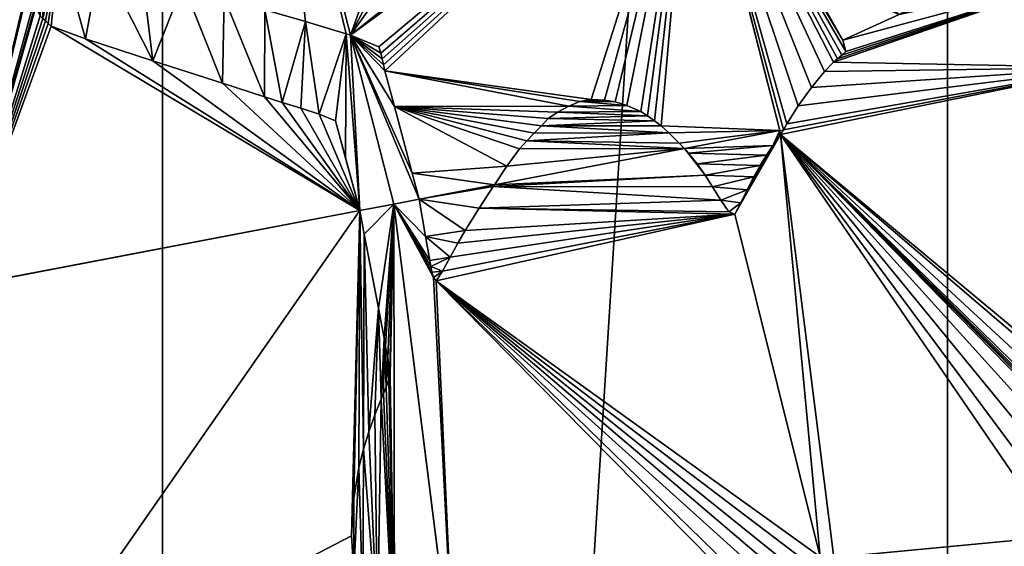
# Model space of a CAD drawing. Extents: x -1429 to 2768, y -1503 to 2703.
# Drawn here: x 947 to 1027, y 631 to 674 of the extents above; entities that cross this region are included whole.
import ezdxf

# ---------------------------------------------------------------- set-up
doc = ezdxf.new("R2010")
doc.units = 0
doc.layers.get('0').update_dxf_attribs({"color": 13, "linetype": 'CONTINUOUS'})

# ---------------------------------------------------------------- blocks, each defined once
blk = doc.blocks.new('SKUPINA_54')
at = {"color": 97}
for p, q in [((967.629, 696.828, 555.718), (973.901, 672.4, 555.718)), ((1001.537, 692.663, 516.479), (1008.72, 664.686, 516.479)), ((973.901, 672.4, 555.718), (977.415, 658.715, 555.718)), ((1009, 664.74, 516.032), (1035.414, 669.779, 473.867)), ((1000.99, 663.212, 526.167), (1008.72, 664.686, 516.479)), ((1008.72, 664.686, 516.479), (1009, 664.74, 516.032)), ((1008.72, 664.686, 516.479), (1008.761, 664.358, 516.479)), ((1008.761, 664.358, 516.479), (1013.093, 630.072, 516.479)), ((985.588, 660.274, 545.473), (1000.99, 663.212, 526.167)), ((979.463, 659.106, 553.15), (985.588, 660.274, 545.473)), ((974.667, 658.191, 558.454), (977.415, 658.715, 555.718)), ((977.415, 658.715, 555.718), (979.463, 659.106, 553.15)), ((977.415, 658.715, 555.718), (982.346, 619.675, 555.718)), ((941.908, 651.941, 591.072), (974.667, 658.191, 558.454))]:
    blk.add_line(p, q, dxfattribs=at)
at = {"color": 254}
for p, q in [((1013.814, 671.988, 505.874), (1010.787, 677.411, 508.361)), ((966.957, 674.466, 561.806), (970.256, 673.5, 558.909)), ((949.196, 673.553, 578.887), (948.981, 673.762, 579.04)), ((949.414, 673.345, 578.731), (949.196, 673.553, 578.887)), ((949.648, 673.129, 578.561), (949.414, 673.345, 578.731)), ((952.44, 672.104, 576.161), (949.648, 673.129, 578.561)), ((970.256, 673.5, 558.909), (973.551, 672.517, 556.021)), ((957.886, 670.322, 571.426), (952.44, 672.104, 576.161)), ((973.551, 672.517, 556.021), (973.901, 672.4, 555.718)), ((973.901, 672.4, 555.718), (976.211, 671.453, 553.248)), ((976.211, 671.453, 553.248), (976.359, 670.957, 553.223)), ((1014.05, 671.082, 505.869), (1013.814, 671.988, 505.874)), ((976.359, 670.957, 553.223), (976.479, 670.474, 553.228)), ((976.479, 670.474, 553.228), (976.589, 669.99, 553.245)), ((1013.053, 670.208, 507.727), (1013.384, 670.483, 507.116)), ((1013.384, 670.483, 507.116), (1013.74, 670.777, 506.459)), ((1013.74, 670.777, 506.459), (1014.05, 671.082, 505.869)), ((963.535, 668.513, 566.505), (957.886, 670.322, 571.426)), ((976.589, 669.99, 553.245), (976.702, 669.514, 553.257)), ((1012.341, 669.459, 509.103), (1013.053, 670.208, 507.727)), ((976.702, 669.514, 553.257), (977.467, 666.63, 553.227)), ((1011.277, 668.158, 511.231), (1012.341, 669.459, 509.103)), ((966.927, 667.411, 563.554), (963.535, 668.513, 566.505)), ((1010.207, 666.685, 513.434), (1011.277, 668.158, 511.231)), ((968.368, 666.952, 562.297), (966.927, 667.411, 563.554)), ((969.88, 666.494, 560.974), (968.368, 666.952, 562.297)), ((971.372, 666, 559.678), (969.88, 666.494, 560.974)), ((977.467, 666.63, 553.227), (978.906, 661.207, 553.172)), ((990.7, 666.158, 537.559), (991.611, 666.636, 536.324)), ((991.611, 666.636, 536.324), (992.512, 667.016, 535.13)), ((992.512, 667.016, 535.13), (993.417, 667.185, 533.997)), ((993.417, 667.185, 533.997), (994.499, 667.141, 532.718)), ((994.499, 667.141, 532.718), (995.352, 667.011, 531.739)), ((995.352, 667.011, 531.739), (996.306, 666.7, 530.695)), ((996.306, 666.7, 530.695), (997.432, 666.209, 529.499)), ((1009.268, 665.223, 515.435), (1010.207, 666.685, 513.434)), ((972.682, 665.456, 558.567), (971.372, 666, 559.678)), ((989.938, 665.658, 538.624), (990.7, 666.158, 537.559)), ((997.432, 666.209, 529.499), (997.999, 665.856, 528.93)), ((997.999, 665.856, 528.93), (998.551, 665.47, 528.389)), ((973.509, 662.431, 558.52), (972.682, 665.456, 558.567)), ((988.798, 664.458, 540.354), (989.381, 665.06, 539.472)), ((989.381, 665.06, 539.472), (989.938, 665.658, 538.624)), ((998.551, 665.47, 528.389), (999.095, 665.05, 527.868)), ((999.095, 665.05, 527.868), (999.723, 664.481, 527.292)), ((1009, 664.74, 516.032), (1009.268, 665.223, 515.435)), ((988.199, 663.848, 541.256), (988.798, 664.458, 540.354)), ((999.723, 664.481, 527.292), (1000.553, 663.654, 526.555)), ((1008.147, 663.461, 517.37), (1008.678, 664.244, 516.599)), ((1008.678, 664.244, 516.599), (1008.761, 664.358, 516.479)), ((1008.761, 664.358, 516.479), (1009, 664.74, 516.032)), ((987.614, 663.188, 542.158), (988.199, 663.848, 541.256)), ((1000.553, 663.654, 526.555), (1000.99, 663.212, 526.167)), ((1007.637, 662.666, 518.116), (1008.147, 663.461, 517.37)), ((986.577, 661.785, 543.828), (987.614, 663.188, 542.158)), ((1000.99, 663.212, 526.167), (1001.311, 662.844, 525.831)), ((1001.311, 662.844, 525.831), (1002.016, 661.965, 525.105)), ((1007.12, 661.828, 518.879), (1007.637, 662.666, 518.116)), ((974.667, 658.191, 558.454), (973.509, 662.431, 558.52)), ((985.588, 660.274, 545.473), (986.577, 661.785, 543.828)), ((1002.016, 661.965, 525.105), (1002.659, 661.048, 524.46)), ((1006.594, 660.915, 519.664), (1007.12, 661.828, 518.879)), ((978.906, 661.207, 553.172), (979.463, 659.106, 553.15)), ((1002.659, 661.048, 524.46), (1003.255, 660.104, 523.875)), ((1006.073, 659.864, 520.464), (1006.594, 660.915, 519.664)), ((984.339, 658.381, 547.295), (985.488, 660.133, 545.617)), ((985.488, 660.133, 545.617), (985.588, 660.274, 545.473)), ((1003.255, 660.104, 523.875), (1003.939, 659.021, 523.206)), ((1005.559, 658.806, 521.256), (1006.073, 659.864, 520.464)), ((979.463, 659.106, 553.15), (979.993, 656.089, 552.968)), ((1003.939, 659.021, 523.206), (1004.574, 658.083, 522.574)), ((1005.061, 657.894, 522.008), (1005.559, 658.806, 521.256)), ((975.03, 656.281, 558.336), (974.667, 658.191, 558.454)), ((983.216, 656.572, 548.949), (984.339, 658.381, 547.295)), ((1004.574, 658.083, 522.574), (1005.061, 657.894, 522.008)), ((976.169, 650.282, 557.965), (975.03, 656.281, 558.336)), ((982.619, 655.546, 549.838), (983.216, 656.572, 548.949)), ((979.993, 656.089, 552.968), (980.334, 654.138, 552.853)), ((981.994, 654.404, 550.779), (982.619, 655.546, 549.838)), ((980.334, 654.138, 552.853), (980.412, 653.653, 552.831)), ((981.355, 653.274, 551.736), (981.994, 654.404, 550.779)), ((980.412, 653.653, 552.831), (980.507, 653.187, 552.787)), ((980.507, 653.187, 552.787), (980.637, 652.758, 552.695)), ((980.844, 652.5, 552.482), (981.355, 653.274, 551.736)), ((980.637, 652.758, 552.695), (980.844, 652.5, 552.482)), ((976.632, 647.835, 557.815), (976.169, 650.282, 557.965)), ((976.754, 647.173, 557.778), (976.632, 647.835, 557.815)), ((976.931, 646.221, 557.722), (976.754, 647.173, 557.778)), ((977.086, 645.333, 557.681), (976.931, 646.221, 557.722)), ((977.137, 644.86, 557.689), (977.086, 645.333, 557.681)), ((976.813, 643.903, 558.122), (977.027, 644.454, 557.847)), ((977.027, 644.454, 557.847), (977.137, 644.86, 557.689)), ((976.383, 642.905, 558.663), (976.585, 643.37, 558.41)), ((976.585, 643.37, 558.41), (976.813, 643.903, 558.122)), ((975.881, 641.636, 559.306), (976.383, 642.905, 558.663)), ((975.398, 640.258, 559.946), (975.881, 641.636, 559.306)), ((974.96, 638.842, 560.546), (975.398, 640.258, 559.946)), ((974.577, 637.37, 561.099), (974.96, 638.842, 560.546)), ((974.176, 634.854, 561.798), (974.577, 637.37, 561.099)), ((973.999, 631.829, 562.341), (974.176, 634.854, 561.798)), ((974.191, 628.823, 562.523), (973.999, 631.829, 562.341))]:
    blk.add_line(p, q, dxfattribs=at)
mesh = blk.add_polyface()
corners = [(80.249, 712.429), (70.805, 562.326), (70.805, 637.674), (80.249, 487.571), (98.987, 785.41), (98.987, 414.59), (126.725, 855.468), (126.725, 344.532), (163.025, 921.496), (163.025, 278.504), (207.313, 982.454), (207.313, 217.546), (258.893, 1037.381), (258.893, 162.619), (316.95, 1085.41), (316.95, 114.59), (380.569, 1125.784), (380.569, 74.216), (448.747, 1157.866), (448.747, 42.134), (520.407, 1181.15), (520.407, 18.85), (594.421, 1195.269), (594.421, 4.731), (669.621, 1200), (669.621, 0), (744.821, 1195.269), (744.821, 4.731), (818.835, 1181.15), (818.835, 18.85), (890.496, 1157.866), (890.496, 42.134), (958.674, 1125.784), (958.674, 74.216), (1022.293, 1085.41), (1022.293, 114.59), (1080.35, 1037.381), (1080.35, 162.619), (1131.929, 982.454), (1131.929, 217.546), (1176.218, 921.496), (1176.218, 278.504), (1212.518, 855.468), (1212.518, 344.532), (1240.255, 785.41), (1240.255, 414.59), (1258.994, 712.429), (1258.994, 487.571), (1268.437, 637.674), (1268.437, 562.326), (1268.437, 600)]
mesh.append_faces([[corners[k] for k in face] for face in [(0, 1, 2), (49, 48, 50)]], dxfattribs={"vtx0": -1})
mesh.append_faces([[corners[k] for k in face] for face in [(1, 0, 3), (3, 4, 5), (5, 6, 7), (7, 8, 9), (9, 10, 11), (11, 12, 13), (13, 14, 15), (15, 16, 17), (17, 18, 19), (19, 20, 21), (21, 22, 23), (23, 24, 25), (25, 26, 27), (27, 28, 29), (29, 30, 31), (31, 32, 33), (33, 34, 35), (35, 36, 37), (37, 38, 39), (39, 40, 41), (41, 42, 43), (43, 44, 45), (45, 46, 47), (47, 48, 49)]], dxfattribs={"vtx0": -1, "vtx1": -1})
mesh.append_faces([[corners[k] for k in face] for face in [(3, 0, 4), (5, 4, 6), (7, 6, 8), (9, 8, 10), (11, 10, 12), (13, 12, 14), (15, 14, 16), (17, 16, 18), (19, 18, 20), (21, 20, 22), (23, 22, 24), (25, 24, 26), (27, 26, 28), (29, 28, 30), (31, 30, 32), (33, 32, 34), (35, 34, 36), (37, 36, 38), (39, 38, 40), (41, 40, 42), (43, 42, 44), (45, 44, 46), (47, 46, 48)]], dxfattribs={"vtx0": -1, "vtx2": -1})
at = {"color": 18}
mesh = blk.add_polyface(dxfattribs=at)
corners = [(1035.414, 669.779, 473.867), (1009.268, 665.223, 515.435), (1009, 664.74, 516.032), (1010.207, 666.685, 513.434), (1011.277, 668.158, 511.231), (1012.341, 669.459, 509.103), (1013.053, 670.208, 507.727), (1033.486, 677.289, 473.867), (1013.384, 670.483, 507.116), (1013.74, 670.777, 506.459), (1014.05, 671.082, 505.869), (1013.814, 671.988, 505.874), (1018.393, 674.076, 498.09), (1018.633, 674.219, 497.668), (1019.131, 674.376, 496.849), (1018.871, 674.327, 497.264), (1019.464, 674.513, 496.29), (1019.831, 674.742, 495.641), (1020.208, 674.936, 494.991), (1020.59, 675.034, 494.373), (1020.882, 675.132, 493.89), (1021.102, 675.262, 493.504), (1021.563, 675.395, 492.75), (1021.318, 675.356, 493.139), (1021.963, 675.489, 492.106), (1033.361, 677.27, 474.064), (1023.165, 675.859, 490.131), (1024.589, 676.297, 487.793), (1025.492, 676.575, 486.31), (1026.316, 676.731, 484.995), (1027.781, 676.934, 482.686), (1029.331, 677.111, 480.259), (1032.328, 677.242, 475.648), (1030.556, 677.224, 478.351), (1031.328, 677.247, 477.166), (1010.787, 677.411, 508.361), (1017.929, 674.44, 498.654), (1016.089, 677.588, 500.224), (1006.441, 685.065, 511.984), (1013.54, 682.069, 502.352), (1011.285, 686.067, 504.221), (1002.857, 691.284, 515.008), (1010.121, 688.142, 505.182), (1009.161, 689.865, 505.969), (1008.18, 691.614, 506.78), (1001.537, 692.663, 516.479), (1007.198, 693.313, 507.609), (999.473, 700.7, 516.479), (1006.268, 694.874, 508.415), (1005.282, 696.659, 509.218), (1004.233, 698.582, 510.063), (1003.237, 700.283, 510.914), (1002.294, 701.003, 512.068)]
mesh.append_faces([[corners[k] for k in face] for face in [(0, 1, 2), (13, 14, 15), (21, 22, 23), (47, 51, 52)]], dxfattribs={"vtx0": -1, "color": 18})
mesh.append_faces([[corners[k] for k in face] for face in [(1, 0, 3), (3, 0, 4), (4, 0, 5), (5, 0, 6), (6, 7, 8), (8, 7, 9), (9, 7, 10), (10, 7, 11), (12, 7, 13), (14, 7, 16), (16, 7, 17), (17, 7, 18), (18, 7, 19), (19, 7, 20), (20, 7, 21), (22, 7, 24), (24, 25, 26), (26, 25, 27), (27, 25, 28), (28, 25, 29), (29, 25, 30), (30, 25, 31), (31, 32, 33), (35, 37, 38), (38, 40, 41), (41, 44, 45), (45, 46, 47)]], dxfattribs={"vtx0": -1, "vtx1": -1, "color": 18})
mesh.append_faces([[corners[k] for k in face] for face in [(11, 7, 12), (13, 7, 14), (21, 7, 22)]], dxfattribs={"vtx0": -1, "vtx1": -1, "vtx2": -1, "color": 18})
mesh.append_faces([[corners[k] for k in face] for face in [(6, 0, 7), (24, 7, 25), (31, 25, 32), (12, 35, 11), (35, 12, 36), (35, 36, 37), (38, 37, 39), (38, 39, 40), (41, 40, 42), (41, 42, 43), (41, 43, 44), (45, 44, 46), (47, 46, 48), (47, 48, 49), (47, 49, 50), (47, 50, 51)]], dxfattribs={"vtx0": -1, "vtx2": -1, "color": 18})
mesh.append_faces([[corners[k] for k in face] for face in [(34, 33, 32)]], dxfattribs={"vtx1": -1, "color": 18})
at = {"color": 45}
mesh = blk.add_polyface(dxfattribs=at)
corners = [(985.588, 660.274, 545.473), (978.906, 661.207, 553.172), (979.463, 659.106, 553.15), (986.577, 661.785, 543.828), (977.467, 666.63, 553.227), (987.614, 663.188, 542.158), (988.199, 663.848, 541.256), (988.798, 664.458, 540.354), (989.381, 665.06, 539.472), (989.938, 665.658, 538.624), (990.7, 666.158, 537.559), (991.611, 666.636, 536.324), (976.702, 669.514, 553.257), (992.512, 667.016, 535.13), (993.417, 667.185, 533.997), (1008.72, 664.686, 516.479), (1000.553, 663.654, 526.555), (1000.99, 663.212, 526.167), (999.723, 664.481, 527.292), (999.095, 665.05, 527.868), (1001.537, 692.663, 516.479), (998.551, 665.47, 528.389), (997.999, 665.856, 528.93), (997.432, 666.209, 529.499), (996.306, 666.7, 530.695), (995.352, 667.011, 531.739), (994.499, 667.141, 532.718), (976.589, 669.99, 553.245), (976.479, 670.474, 553.228), (976.359, 670.957, 553.223), (976.211, 671.453, 553.248), (973.901, 672.4, 555.718), (998.852, 692.304, 519.796), (986.98, 690.72, 534.469), (983.19, 690.215, 539.152), (980.18, 689.966, 542.826), (990.043, 691.185, 530.666), (995.261, 691.865, 524.222), (991.995, 691.47, 528.246), (1001.502, 692.694, 516.511), (967.629, 696.828, 555.718), (979.019, 690.774, 543.965), (976.638, 695.051, 545.498), (974.39, 699.025, 546.964)]
mesh.append_faces([[corners[k] for k in face] for face in [(0, 1, 2), (15, 16, 17), (36, 37, 38), (32, 20, 39), (40, 42, 43)]], dxfattribs={"vtx0": -1, "color": 45})
mesh.append_faces([[corners[k] for k in face] for face in [(1, 3, 4), (4, 11, 12), (16, 15, 18), (18, 15, 19), (19, 20, 21), (21, 20, 22), (22, 20, 23), (23, 20, 24), (24, 20, 25), (25, 20, 26), (26, 20, 14), (12, 20, 27), (27, 20, 28), (28, 20, 29), (29, 20, 30), (30, 20, 31), (33, 32, 36)]], dxfattribs={"vtx0": -1, "vtx1": -1, "color": 45})
mesh.append_faces([[corners[k] for k in face] for face in [(14, 20, 12), (31, 20, 32), (31, 32, 33)]], dxfattribs={"vtx0": -1, "vtx1": -1, "vtx2": -1, "color": 45})
mesh.append_faces([[corners[k] for k in face] for face in [(1, 0, 3), (4, 3, 5), (4, 5, 6), (4, 6, 7), (4, 7, 8), (4, 8, 9), (4, 9, 10), (4, 10, 11), (12, 11, 13), (12, 13, 14), (19, 15, 20), (31, 33, 34), (31, 34, 35), (36, 32, 37), (35, 40, 31), (40, 35, 41), (40, 41, 42)]], dxfattribs={"vtx0": -1, "vtx2": -1, "color": 45})
mesh = blk.add_polyface(dxfattribs=at)
corners = [(941.908, 651.941, 591.072), (948.245, 675.068, 579.421), (947.917, 676.798, 579.31), (948.341, 674.819, 579.39), (948.408, 674.673, 579.362), (948.76, 673.98, 579.196), (948.981, 673.762, 579.04), (949.196, 673.553, 578.887), (949.414, 673.345, 578.731), (949.648, 673.129, 578.561), (974.667, 658.191, 558.454), (948.468, 674.559, 579.333), (948.524, 674.463, 579.303), (948.58, 674.371, 579.273), (948.636, 674.268, 579.244), (948.695, 674.143, 579.219), (952.44, 672.104, 576.161), (957.886, 670.322, 571.426), (963.535, 668.513, 566.505), (966.927, 667.411, 563.554), (968.368, 666.952, 562.297), (969.88, 666.494, 560.974), (971.372, 666, 559.678), (972.682, 665.456, 558.567), (973.509, 662.431, 558.52), (933.251, 685.658, 591.072), (948.946, 679.355, 577.71), (967.629, 696.828, 555.718), (948.166, 678.301, 578.707), (950.316, 679.683, 576.33), (953.635, 678.692, 573.421), (956.996, 677.62, 570.492), (960.356, 676.525, 567.569), (963.67, 675.461, 564.683), (966.957, 674.466, 561.806), (970.256, 673.5, 558.909), (973.551, 672.517, 556.021), (973.901, 672.4, 555.718)]
mesh.append_faces([[corners[k] for k in face] for face in [(14, 5, 15), (23, 10, 24), (27, 36, 37)]], dxfattribs={"vtx0": -1, "color": 45})
mesh.append_faces([[corners[k] for k in face] for face in [(1, 0, 3), (3, 0, 4), (5, 0, 6), (6, 0, 7), (7, 0, 8), (8, 0, 9), (4, 5, 11), (11, 5, 12), (12, 5, 13), (13, 5, 14), (9, 10, 16), (16, 10, 17), (17, 10, 18), (18, 10, 19), (19, 10, 20), (20, 10, 21), (21, 10, 22), (22, 10, 23), (25, 26, 27), (26, 25, 28), (28, 0, 2)]], dxfattribs={"vtx0": -1, "vtx1": -1, "color": 45})
mesh.append_faces([[corners[k] for k in face] for face in [(4, 0, 5)]], dxfattribs={"vtx0": -1, "vtx1": -1, "vtx2": -1, "color": 45})
mesh.append_faces([[corners[k] for k in face] for face in [(0, 1, 2), (9, 0, 10), (28, 25, 0), (27, 26, 29), (27, 29, 30), (27, 30, 31), (27, 31, 32), (27, 32, 33), (27, 33, 34), (27, 34, 35), (27, 35, 36)]], dxfattribs={"vtx0": -1, "vtx2": -1, "color": 45})
mesh = blk.add_polyface(dxfattribs=at)
corners = [(1009, 664.74, 516.032), (1001.537, 692.663, 516.479), (1008.72, 664.686, 516.479), (1009.268, 665.223, 515.435), (1010.207, 666.685, 513.434), (1011.277, 668.158, 511.231), (1012.341, 669.459, 509.103), (1013.053, 670.208, 507.727), (1013.384, 670.483, 507.116), (1013.74, 670.777, 506.459), (1014.05, 671.082, 505.869), (1013.814, 671.988, 505.874), (1010.787, 677.411, 508.361), (1006.441, 685.065, 511.984), (1002.857, 691.284, 515.008)]
mesh.append_faces([[corners[k] for k in face] for face in [(0, 1, 2), (1, 13, 14)]], dxfattribs={"vtx0": -1, "color": 45})
mesh.append_faces([[corners[k] for k in face] for face in [(1, 0, 3), (1, 3, 4), (1, 4, 5), (1, 5, 6), (1, 6, 7), (1, 7, 8), (1, 8, 9), (1, 9, 10), (1, 10, 11), (1, 11, 12), (1, 12, 13)]], dxfattribs={"vtx0": -1, "vtx2": -1, "color": 45})
at = {"color": 18}
mesh = blk.add_polyface(dxfattribs=at)
corners = [(948.245, 675.068, 579.421), (948.166, 678.301, 578.707), (947.917, 676.798, 579.31), (948.946, 679.355, 577.71), (948.341, 674.819, 579.39), (948.408, 674.673, 579.362), (948.468, 674.559, 579.333), (948.524, 674.463, 579.303), (948.58, 674.371, 579.273), (948.636, 674.268, 579.244), (948.695, 674.143, 579.219), (948.76, 673.98, 579.196), (948.981, 673.762, 579.04), (950.316, 679.683, 576.33), (949.196, 673.553, 578.887), (949.414, 673.345, 578.731), (949.648, 673.129, 578.561), (952.44, 672.104, 576.161), (953.635, 678.692, 573.421), (957.886, 670.322, 571.426), (956.996, 677.62, 570.492), (960.356, 676.525, 567.569), (963.535, 668.513, 566.505), (963.67, 675.461, 564.683), (966.927, 667.411, 563.554), (966.957, 674.466, 561.806), (968.368, 666.952, 562.297), (970.256, 673.5, 558.909), (969.88, 666.494, 560.974), (971.372, 666, 559.678), (973.551, 672.517, 556.021), (972.682, 665.456, 558.567), (973.509, 662.431, 558.52), (974.667, 658.191, 558.454), (973.901, 672.4, 555.718), (977.415, 658.715, 555.718)]
mesh.append_faces([[corners[k] for k in face] for face in [(0, 1, 2), (34, 33, 35)]], dxfattribs={"vtx0": -1, "color": 18})
mesh.append_faces([[corners[k] for k in face] for face in [(1, 0, 3), (3, 12, 13), (13, 17, 18), (18, 19, 20), (20, 19, 21), (21, 22, 23), (23, 24, 25), (25, 26, 27), (27, 29, 30), (30, 33, 34)]], dxfattribs={"vtx0": -1, "vtx1": -1, "color": 18})
mesh.append_faces([[corners[k] for k in face] for face in [(3, 0, 4), (3, 4, 5), (3, 5, 6), (3, 6, 7), (3, 7, 8), (3, 8, 9), (3, 9, 10), (3, 10, 11), (3, 11, 12), (13, 12, 14), (13, 14, 15), (13, 15, 16), (13, 16, 17), (18, 17, 19), (21, 19, 22), (23, 22, 24), (25, 24, 26), (27, 26, 28), (27, 28, 29), (30, 29, 31), (30, 31, 32), (30, 32, 33)]], dxfattribs={"vtx0": -1, "vtx2": -1, "color": 18})
mesh = blk.add_polyface(dxfattribs=at)
corners = [(979.463, 659.106, 553.15), (973.901, 672.4, 555.718), (977.415, 658.715, 555.718), (978.906, 661.207, 553.172), (977.467, 666.63, 553.227), (976.702, 669.514, 553.257), (976.589, 669.99, 553.245), (976.479, 670.474, 553.228), (976.359, 670.957, 553.223), (976.211, 671.453, 553.248)]
mesh.append_faces([[corners[k] for k in face] for face in [(0, 1, 2), (1, 8, 9)]], dxfattribs={"vtx0": -1, "color": 18})
mesh.append_faces([[corners[k] for k in face] for face in [(1, 0, 3), (1, 3, 4), (1, 4, 5), (1, 5, 6), (1, 6, 7), (1, 7, 8)]], dxfattribs={"vtx0": -1, "vtx2": -1, "color": 18})
mesh = blk.add_polyface(dxfattribs=at)
corners = [(1030.844, 622.726, 490.256), (1026.433, 626.91, 496.307), (1026.389, 622.446, 497.255), (1030.846, 623.25, 490.149), (1030.852, 626.522, 489.495), (1030.902, 629.659, 488.801), (1026.294, 629.218, 496.069), (1014.505, 629.409, 514.407), (1013.14, 630.067, 516.406), (1031.078, 631.767, 488.111), (1013.093, 630.072, 516.479), (1008.761, 664.358, 516.479), (1032.37, 632.615, 485.93), (1033.839, 633.762, 483.414), (1035.289, 635.004, 480.909), (1036.471, 636.087, 478.854), (1036.601, 636.247, 478.62), (1036.721, 636.374, 478.408), (1036.841, 636.503, 478.195), (1037.015, 636.688, 477.888), (1037.886, 637.435, 476.383), (1038.955, 638.565, 474.494), (1039.307, 638.967, 473.867), (1035.414, 669.779, 473.867), (1009, 664.74, 516.032), (1021.049, 628.102, 504.465), (1019.546, 628.144, 506.8), (1020.204, 628.102, 505.781), (1022.068, 628.193, 502.858), (1018.901, 628.205, 507.793), (1023.119, 628.349, 501.189), (1018.251, 628.279, 508.792), (1017.288, 628.409, 510.266), (1024.106, 628.537, 499.615), (1015.847, 628.82, 512.431), (1024.619, 628.673, 498.788), (1025.187, 628.884, 497.86), (1025.815, 629.104, 496.838)]
mesh.append_faces([[corners[k] for k in face] for face in [(0, 1, 2), (11, 23, 24), (25, 26, 27)]], dxfattribs={"vtx0": -1, "color": 18})
mesh.append_faces([[corners[k] for k in face] for face in [(1, 5, 6), (7, 5, 8), (8, 9, 10), (10, 9, 11), (26, 28, 29), (29, 30, 31), (31, 30, 32), (32, 33, 34), (34, 36, 7)]], dxfattribs={"vtx0": -1, "vtx1": -1, "color": 18})
mesh.append_faces([[corners[k] for k in face] for face in [(6, 5, 7)]], dxfattribs={"vtx0": -1, "vtx1": -1, "vtx2": -1, "color": 18})
mesh.append_faces([[corners[k] for k in face] for face in [(1, 0, 3), (1, 3, 4), (1, 4, 5), (8, 5, 9), (11, 9, 12), (11, 12, 13), (11, 13, 14), (11, 14, 15), (11, 15, 16), (11, 16, 17), (11, 17, 18), (11, 18, 19), (11, 19, 20), (11, 20, 21), (11, 21, 22), (11, 22, 23), (26, 25, 28), (29, 28, 30), (32, 30, 33), (34, 33, 35), (34, 35, 36), (7, 36, 37), (7, 37, 6)]], dxfattribs={"vtx0": -1, "vtx2": -1, "color": 18})
mesh = blk.add_polyface(dxfattribs=at)
corners = [(1000.99, 663.212, 526.167), (986.577, 661.785, 543.828), (985.588, 660.274, 545.473), (987.614, 663.188, 542.158), (988.199, 663.848, 541.256), (1000.553, 663.654, 526.555), (999.723, 664.481, 527.292), (988.798, 664.458, 540.354), (989.381, 665.06, 539.472), (999.095, 665.05, 527.868), (998.551, 665.47, 528.389), (989.938, 665.658, 538.624), (997.999, 665.856, 528.93), (990.7, 666.158, 537.559), (997.432, 666.209, 529.499), (991.611, 666.636, 536.324), (996.306, 666.7, 530.695), (992.512, 667.016, 535.13), (995.352, 667.011, 531.739), (994.499, 667.141, 532.718), (993.417, 667.185, 533.997)]
mesh.append_faces([[corners[k] for k in face] for face in [(0, 1, 2), (17, 19, 20)]], dxfattribs={"vtx0": -1, "color": 18})
mesh.append_faces([[corners[k] for k in face] for face in [(1, 0, 3), (3, 0, 4), (4, 6, 7), (7, 6, 8), (8, 10, 11), (11, 12, 13), (13, 14, 15), (15, 16, 17)]], dxfattribs={"vtx0": -1, "vtx1": -1, "color": 18})
mesh.append_faces([[corners[k] for k in face] for face in [(4, 0, 5), (4, 5, 6), (8, 6, 9), (8, 9, 10), (11, 10, 12), (13, 12, 14), (15, 14, 16), (17, 16, 18), (17, 18, 19)]], dxfattribs={"vtx0": -1, "vtx2": -1, "color": 18})
mesh = blk.add_polyface(dxfattribs=at)
corners = [(982.346, 619.675, 555.718), (980.637, 652.758, 552.695), (977.415, 658.715, 555.718), (980.844, 652.5, 552.482), (1011.441, 621.505, 519.825), (1011.602, 622.569, 519.463), (1011.809, 624.583, 518.898), (1011.903, 626.067, 518.554), (1011.916, 627.471, 518.32), (1011.925, 628.907, 518.088), (1011.981, 630.123, 517.832), (980.507, 653.187, 552.787), (980.412, 653.653, 552.831), (980.334, 654.138, 552.853), (979.993, 656.089, 552.968), (979.463, 659.106, 553.15), (1008.761, 664.358, 516.479), (1013.093, 630.072, 516.479), (1005.061, 657.894, 522.008), (981.355, 653.274, 551.736), (981.994, 654.404, 550.779), (982.619, 655.546, 549.838), (983.216, 656.572, 548.949), (1005.559, 658.806, 521.256), (1006.073, 659.864, 520.464), (1006.594, 660.915, 519.664), (1007.12, 661.828, 518.879), (1007.637, 662.666, 518.116), (1008.147, 663.461, 517.37), (1008.678, 664.244, 516.599), (984.339, 658.381, 547.295), (1004.574, 658.083, 522.574), (1003.939, 659.021, 523.206), (985.488, 660.133, 545.617), (1003.255, 660.104, 523.875), (1002.659, 661.048, 524.46), (985.588, 660.274, 545.473), (1000.99, 663.212, 526.167), (1002.016, 661.965, 525.105), (1001.311, 662.844, 525.831)]
mesh.append_faces([[corners[k] for k in face] for face in [(2, 14, 15), (16, 10, 17), (28, 16, 29), (37, 38, 39)]], dxfattribs={"vtx0": -1, "color": 18})
mesh.append_faces([[corners[k] for k in face] for face in [(0, 1, 2), (1, 0, 3), (3, 18, 19), (19, 18, 20), (20, 18, 21), (21, 18, 22), (18, 16, 23), (23, 16, 24), (24, 16, 25), (25, 16, 26), (26, 16, 27), (27, 16, 28), (30, 32, 33), (33, 35, 36), (36, 35, 37)]], dxfattribs={"vtx0": -1, "vtx1": -1, "color": 18})
mesh.append_faces([[corners[k] for k in face] for face in [(10, 16, 18), (10, 18, 3)]], dxfattribs={"vtx0": -1, "vtx1": -1, "vtx2": -1, "color": 18})
mesh.append_faces([[corners[k] for k in face] for face in [(3, 0, 4), (3, 4, 5), (3, 5, 6), (3, 6, 7), (3, 7, 8), (3, 8, 9), (3, 9, 10), (2, 1, 11), (2, 11, 12), (2, 12, 13), (2, 13, 14), (18, 30, 22), (30, 18, 31), (30, 31, 32), (33, 32, 34), (33, 34, 35), (37, 35, 38)]], dxfattribs={"vtx0": -1, "vtx2": -1, "color": 18})
at = {"color": 45}
mesh = blk.add_polyface(dxfattribs=at)
corners = [(1005.559, 658.806, 521.256), (1004.574, 658.083, 522.574), (1005.061, 657.894, 522.008), (1003.939, 659.021, 523.206), (1006.073, 659.864, 520.464), (1003.255, 660.104, 523.875), (1006.594, 660.915, 519.664), (1002.659, 661.048, 524.46), (1007.12, 661.828, 518.879), (1002.016, 661.965, 525.105), (1007.637, 662.666, 518.116), (1001.311, 662.844, 525.831), (1008.147, 663.461, 517.37), (1000.99, 663.212, 526.167), (1008.72, 664.686, 516.479), (1008.678, 664.244, 516.599), (1008.761, 664.358, 516.479)]
mesh.append_faces([[corners[k] for k in face] for face in [(0, 1, 2), (14, 15, 16)]], dxfattribs={"vtx0": -1, "color": 45})
mesh.append_faces([[corners[k] for k in face] for face in [(1, 0, 3), (3, 4, 5), (5, 6, 7), (7, 8, 9), (9, 10, 11), (11, 12, 13), (13, 12, 14)]], dxfattribs={"vtx0": -1, "vtx1": -1, "color": 45})
mesh.append_faces([[corners[k] for k in face] for face in [(3, 0, 4), (5, 4, 6), (7, 6, 8), (9, 8, 10), (11, 10, 12), (14, 12, 15)]], dxfattribs={"vtx0": -1, "vtx2": -1, "color": 45})
mesh = blk.add_polyface(dxfattribs=at)
corners = [(981.355, 653.274, 551.736), (980.637, 652.758, 552.695), (980.844, 652.5, 552.482), (980.507, 653.187, 552.787), (980.412, 653.653, 552.831), (981.994, 654.404, 550.779), (980.334, 654.138, 552.853), (979.993, 656.089, 552.968), (982.619, 655.546, 549.838), (983.216, 656.572, 548.949), (979.463, 659.106, 553.15), (984.339, 658.381, 547.295), (985.488, 660.133, 545.617), (985.588, 660.274, 545.473)]
mesh.append_faces([[corners[k] for k in face] for face in [(0, 1, 2), (10, 12, 13)]], dxfattribs={"vtx0": -1, "color": 45})
mesh.append_faces([[corners[k] for k in face] for face in [(1, 0, 3), (3, 0, 4), (4, 5, 6), (6, 5, 7), (7, 9, 10)]], dxfattribs={"vtx0": -1, "vtx1": -1, "color": 45})
mesh.append_faces([[corners[k] for k in face] for face in [(4, 0, 5), (7, 5, 8), (7, 8, 9), (10, 9, 11), (10, 11, 12)]], dxfattribs={"vtx0": -1, "vtx2": -1, "color": 45})
at = {"color": 18}
mesh = blk.add_polyface(dxfattribs=at)
corners = [(974.191, 628.823, 562.523), (974.176, 634.854, 561.798), (973.999, 631.829, 562.341), (974.577, 637.37, 561.099), (974.911, 626.314, 562.132), (974.96, 638.842, 560.546), (976.091, 624.099, 561.256), (975.398, 640.258, 559.946), (975.881, 641.636, 559.306), (976.383, 642.905, 558.663), (977.486, 622.188, 560.135), (976.585, 643.37, 558.41), (976.813, 643.903, 558.122), (977.027, 644.454, 557.847), (977.137, 644.86, 557.689), (977.415, 658.715, 555.718), (982.346, 619.675, 555.718), (979.08, 620.501, 558.793), (980.179, 619.539, 557.842), (975.03, 656.281, 558.336), (974.667, 658.191, 558.454), (976.169, 650.282, 557.965), (976.632, 647.835, 557.815), (976.754, 647.173, 557.778), (976.931, 646.221, 557.722), (977.086, 645.333, 557.681)]
mesh.append_faces([[corners[k] for k in face] for face in [(0, 1, 2), (16, 17, 18), (19, 15, 20)]], dxfattribs={"vtx0": -1, "color": 18})
mesh.append_faces([[corners[k] for k in face] for face in [(1, 0, 3), (3, 4, 5), (5, 6, 7), (7, 6, 8), (8, 6, 9), (9, 10, 11), (11, 10, 12), (12, 10, 13), (13, 10, 14), (15, 10, 16)]], dxfattribs={"vtx0": -1, "vtx1": -1, "color": 18})
mesh.append_faces([[corners[k] for k in face] for face in [(14, 10, 15)]], dxfattribs={"vtx0": -1, "vtx1": -1, "vtx2": -1, "color": 18})
mesh.append_faces([[corners[k] for k in face] for face in [(3, 0, 4), (5, 4, 6), (9, 6, 10), (16, 10, 17), (15, 19, 21), (15, 21, 22), (15, 22, 23), (15, 23, 24), (15, 24, 25), (15, 25, 14)]], dxfattribs={"vtx0": -1, "vtx2": -1, "color": 18})
at = {"color": 45}
mesh = blk.add_polyface(dxfattribs=at)
corners = [(946.27, 617.405, 591.072), (974.191, 628.823, 562.523), (973.999, 631.829, 562.341), (974.911, 626.314, 562.132), (976.091, 624.099, 561.256), (977.486, 622.188, 560.135), (979.08, 620.501, 558.793), (980.179, 619.539, 557.842), (974.667, 658.191, 558.454), (941.908, 651.941, 591.072), (974.176, 634.854, 561.798), (974.577, 637.37, 561.099), (974.96, 638.842, 560.546), (975.03, 656.281, 558.336), (975.398, 640.258, 559.946), (976.169, 650.282, 557.965), (975.881, 641.636, 559.306), (976.383, 642.905, 558.663), (976.632, 647.835, 557.815), (976.585, 643.37, 558.41), (976.813, 643.903, 558.122), (976.754, 647.173, 557.778), (976.931, 646.221, 557.722), (977.027, 644.454, 557.847), (977.086, 645.333, 557.681), (977.137, 644.86, 557.689)]
mesh.append_faces([[corners[k] for k in face] for face in [(6, 0, 7), (0, 8, 9), (24, 23, 25)]], dxfattribs={"vtx0": -1, "color": 45})
mesh.append_faces([[corners[k] for k in face] for face in [(1, 0, 3), (3, 0, 4), (4, 0, 5), (5, 0, 6), (8, 12, 13), (13, 14, 15), (15, 17, 18), (18, 20, 21), (21, 20, 22), (22, 23, 24)]], dxfattribs={"vtx0": -1, "vtx1": -1, "color": 45})
mesh.append_faces([[corners[k] for k in face] for face in [(8, 0, 2)]], dxfattribs={"vtx0": -1, "vtx1": -1, "vtx2": -1, "color": 45})
mesh.append_faces([[corners[k] for k in face] for face in [(0, 1, 2), (8, 2, 10), (8, 10, 11), (8, 11, 12), (13, 12, 14), (15, 14, 16), (15, 16, 17), (18, 17, 19), (18, 19, 20), (22, 20, 23)]], dxfattribs={"vtx0": -1, "vtx2": -1, "color": 45})

msp = doc.modelspace()

# ---------------------------------------------------------------- block references
msp.add_blockref('SKUPINA_54', (0, 0))

doc.saveas('drawing.dxf')
